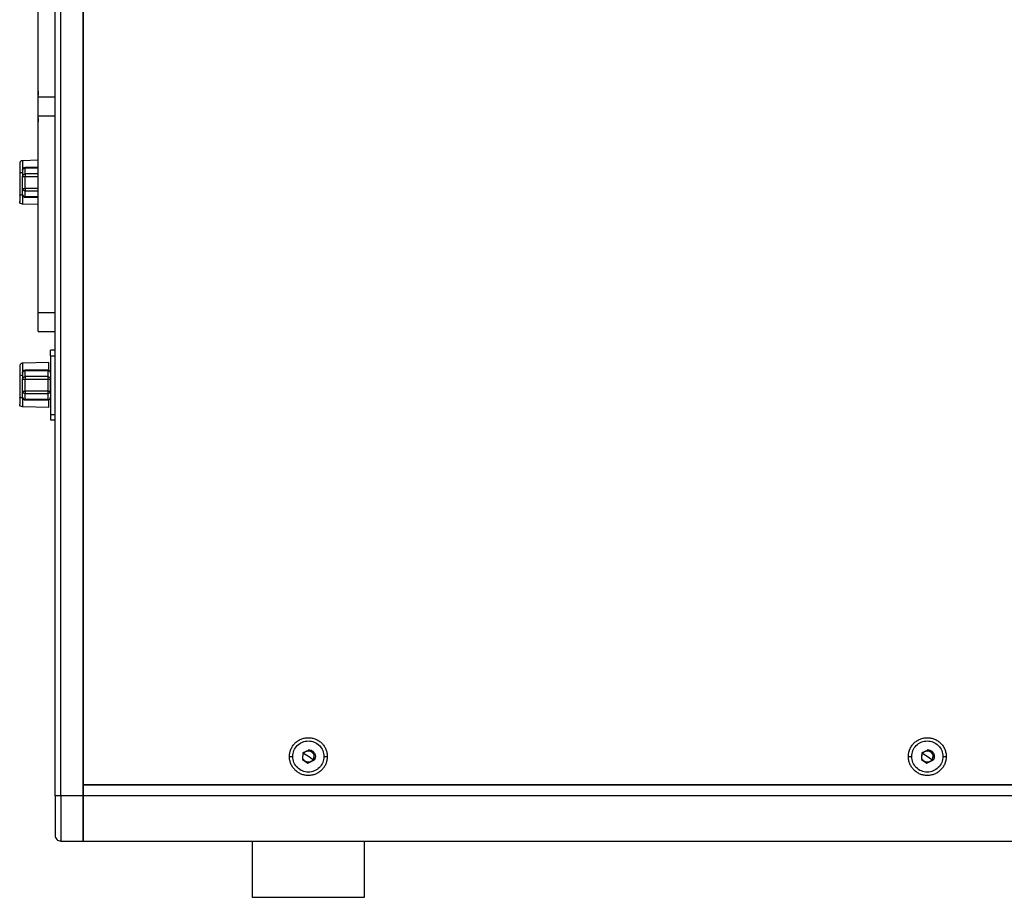
# Model space of a CAD drawing. Units: millimetres. Extents: x -2 to 444, y 0 to 315.
# Drawn here: x 186 to 221, y 207 to 238 of the extents above; entities that cross this region are included whole.
import ezdxf

# ---------------------------------------------------------------- set-up
doc = ezdxf.new("R2010")
doc.units = ezdxf.units.MM
doc.layers.add('1轮廓实线层', color=7, linetype='Continuous')

msp = doc.modelspace()

# ---------------------------------------------------------------- linework, layer by layer
at = {"layer": '1轮廓实线层'}
for p, q in [((187.7286, 210.5318), (187.7286, 255.7318)), ((187.9286, 210.5318), (187.9286, 255.7318)), ((188.7286, 210.5318), (188.7286, 255.7318)), ((188.7286, 255.3323), (188.7286, 210.9323)), ((187.1286, 235.3621), (187.1286, 242.3621)), ((187.7286, 235.3621), (187.1286, 235.3621)), ((187.1286, 234.7014), (187.7286, 234.7014)), ((187.1286, 227.7014), (187.1286, 234.7014)), ((187.1286, 233.1202), (186.566, 233.1055)), ((186.5686, 232.759), (186.5686, 232.5454)), ((187.1286, 232.859), (186.6686, 232.859)), ((186.6686, 232.632), (186.6686, 232.8456)), ((186.6686, 232.8456), (187.1286, 232.8456)), ((186.4686, 232.6895), (186.4686, 231.8895)), ((186.566, 232.6741), (186.566, 232.6153)), ((186.5686, 232.1181), (186.5686, 232.5454)), ((187.1286, 232.632), (186.6686, 232.632)), ((186.6686, 232.1181), (186.6686, 232.5454)), ((186.6686, 232.5454), (187.1286, 232.5454)), ((186.5686, 231.9045), (186.5686, 232.1181)), ((187.1286, 232.1181), (186.6686, 232.1181)), ((186.6686, 231.8179), (186.6686, 232.0315)), ((186.6686, 232.0315), (187.1286, 232.0315)), ((187.1286, 231.8179), (186.6686, 231.8179)), ((186.6686, 231.8045), (187.1286, 231.8045)), ((187.1286, 231.5433), (186.566, 231.558)), ((187.7286, 227.7014), (187.1286, 227.7014)), ((187.1286, 227.0318), (187.7286, 227.0318)), ((187.7286, 226.3718), (187.5686, 226.3718)), ((187.5686, 226.1718), (187.5686, 224.0918)), ((187.5686, 226.1718), (187.7286, 226.1718)), ((187.5101, 225.9302), (186.566, 225.9055)), ((186.4686, 225.4895), (186.4686, 224.6895)), ((186.566, 225.4741), (186.566, 225.4153)), ((186.5686, 225.559), (186.5686, 225.3454)), ((187.4686, 225.659), (186.6686, 225.659)), ((186.6686, 225.432), (186.6686, 225.6456)), ((186.6686, 225.6456), (187.4686, 225.6456)), ((187.4686, 225.432), (186.6686, 225.432)), ((187.4686, 225.6456), (187.4686, 225.432)), ((186.5686, 224.9181), (186.5686, 225.3454)), ((186.6686, 224.9181), (186.6686, 225.3454)), ((186.6686, 225.3454), (187.4686, 225.3454)), ((187.4686, 225.3454), (187.4686, 224.9181)), ((187.5686, 224.9181), (187.5686, 225.3454)), ((186.5686, 224.7045), (186.5686, 224.9181)), ((187.4686, 224.9181), (186.6686, 224.9181)), ((186.6686, 224.8315), (187.4686, 224.8315)), ((186.6686, 224.6179), (186.6686, 224.8315)), ((187.4686, 224.8315), (187.4686, 224.6179)), ((187.5101, 224.3333), (186.566, 224.358)), ((187.4686, 224.6179), (186.6686, 224.6179)), ((186.6686, 224.6045), (187.4696, 224.6045)), ((187.5686, 224.0918), (187.7286, 224.0918)), ((187.5686, 223.8918), (187.7286, 223.8918)), ((196.7435, 212.1622), (196.5364, 212.0599)), ((196.9356, 212.0341), (196.7435, 212.1622)), ((218.7435, 212.1622), (218.5364, 212.0599)), ((218.9356, 212.0341), (218.7435, 212.1622)), ((196.0566, 211.9318), (196.1852, 211.9318)), ((196.5364, 212.0599), (196.5215, 211.8294)), ((196.5215, 211.8294), (196.7137, 211.7013)), ((196.7286, 211.9318), (196.5622, 212.0427)), ((196.7137, 211.7013), (196.9207, 211.8036)), ((196.895, 211.8208), (196.7286, 211.9318)), ((196.9207, 211.8036), (196.9356, 212.0341)), ((197.2719, 211.9318), (197.4006, 211.9318)), ((218.0566, 211.9318), (218.1852, 211.9318)), ((218.5364, 212.0599), (218.5215, 211.8294)), ((218.5215, 211.8294), (218.7137, 211.7013)), ((218.7286, 211.9318), (218.5622, 212.0427)), ((218.7137, 211.7013), (218.9207, 211.8036)), ((218.895, 211.8208), (218.7286, 211.9318)), ((218.9207, 211.8036), (218.9356, 212.0341)), ((219.2719, 211.9318), (219.4006, 211.9318)), ((188.7286, 210.9323), (248.7286, 210.9323)), ((248.7286, 210.9318), (188.7286, 210.9318)), ((188.7286, 210.9318), (188.7286, 210.5318)), ((188.7286, 210.5318), (187.9286, 210.5318)), ((248.7286, 210.5318), (188.7286, 210.5318)), ((187.9286, 208.9318), (188.7286, 208.9318)), ((188.7286, 208.9318), (248.7286, 208.9318)), ((194.7286, 208.9318), (194.7286, 206.9318)), ((198.7286, 206.9318), (198.7286, 208.9318))]:
    msp.add_line(p, q, dxfattribs=at)
for centre, start, end in [((186.6686, 231.9045), 180.49017, 270.0278), ((186.6686, 224.7045), 180.49017, 270.0278), ((187.4686, 224.7045), 270.0278, 0)]:
    msp.add_arc(centre, 0.1, start, end, dxfattribs=at)
for points, knots in [([(187.1286, 235.5751), (187.1286, 235.5559), (187.1286, 235.5291), (187.1286, 235.4535), (187.1286, 235.4321)], [0, 0, 0, 0, 0.71740487, 1, 1, 1, 1]), ([(187.1286, 234.7014), (187.1286, 234.7148), (187.1286, 234.7415), (187.1286, 234.7821), (187.1286, 234.8229), (187.1286, 234.8641), (187.1286, 234.9056), (187.1286, 234.9474), (187.1286, 234.9895), (187.1286, 235.0458), (187.1286, 235.116), (187.1286, 235.1995), (187.1286, 235.2819), (187.1286, 235.3353), (187.1286, 235.3621)], [0, 0, 0, 0, 0.0628612, 0.1253987, 0.1877228, 0.249945, 0.3121775, 0.3745322, 0.4371205, 0.5000524, 0.6254264, 0.7499451, 0.8745046, 1, 1, 1, 1]), ([(187.1286, 234.6314), (187.1286, 234.6104), (187.1286, 234.5362), (187.1286, 234.4811), (187.1286, 234.4866), (187.1286, 234.4884)], [0, 0, 0, 0, 0.2084431, 0.7363262, 1, 1, 1, 1]), ([(186.566, 233.1055), (186.5617, 233.1052), (186.5531, 233.1047), (186.5405, 233.1018), (186.5284, 233.0974), (186.5169, 233.0915), (186.5063, 233.0842), (186.4936, 233.0727), (186.4807, 233.0553), (186.4705, 233.0313), (186.4692, 233.0141), (186.4686, 233.0055)], [0, 0, 0, 0, 0.0834197, 0.1668394, 0.2502591, 0.3336787, 0.4170984, 0.5005181, 0.6670121, 0.833506, 1, 1, 1, 1]), ([(186.566, 233.1055), (186.566, 233.1055), (186.566, 233.0937), (186.566, 233.0488), (186.566, 233.0156), (186.566, 232.934), (186.566, 232.8855), (186.566, 232.7821), (186.566, 232.7272), (186.566, 232.6741)], [0, 0, 0, 0, 0.25, 0.25, 0.5, 0.5, 0.75, 0.75, 1, 1, 1, 1]), ([(186.4686, 233.0055), (186.4686, 233.0055), (186.4686, 232.9969), (186.4686, 232.964), (186.4686, 232.9397), (186.4686, 232.8799), (186.4686, 232.8444), (186.4686, 232.7686), (186.4686, 232.7284), (186.4686, 232.6895)], [0, 0, 0, 0, 0.25, 0.25, 0.5, 0.5, 0.75, 0.75, 1, 1, 1, 1]), ([(186.6686, 232.859), (186.6424, 232.859), (186.6164, 232.8482), (186.5794, 232.8112), (186.5686, 232.7852), (186.5686, 232.759)], [0, 0, 0, 0, 0.5, 0.5, 1, 1, 1, 1]), ([(186.5686, 232.759), (186.5687, 232.7626), (186.569, 232.7692), (186.5709, 232.7783), (186.5733, 232.7858), (186.5777, 232.7958), (186.5851, 232.8077), (186.5994, 232.8226), (186.6187, 232.8352), (186.6432, 232.844), (186.6602, 232.8451), (186.6686, 232.8456)], [0, 0, 0, 0, 0.078302, 0.1461433, 0.2034837, 0.2503774, 0.3823349, 0.5004598, 0.6757969, 0.8405839, 1, 1, 1, 1]), ([(186.566, 232.6741), (186.5402, 232.6742), (186.5149, 232.6759), (186.479, 232.6816), (186.4686, 232.6855), (186.4686, 232.6895)], [0, 0, 0, 0, 0.5, 0.5, 1, 1, 1, 1]), ([(186.5686, 232.5454), (186.5686, 232.5681), (186.5794, 232.5906), (186.6164, 232.6227), (186.6424, 232.632), (186.6686, 232.632)], [0, 0, 0, 0, 0.5, 0.5, 1, 1, 1, 1]), ([(186.5686, 232.5454), (186.5686, 232.5454), (186.5794, 232.5454), (186.6164, 232.5454), (186.6424, 232.5454), (186.6686, 232.5454)], [0, 0, 0, 0, 0.5, 0.5, 1, 1, 1, 1]), ([(186.6686, 232.632), (186.6686, 232.6233), (186.6686, 232.6105), (186.6686, 232.5803), (186.6686, 232.5628), (186.6686, 232.5454)], [0, 0, 0, 0, 0.5, 0.5, 1, 1, 1, 1]), ([(186.5686, 232.1181), (186.5686, 232.1181), (186.5794, 232.1181), (186.6164, 232.1181), (186.6424, 232.1181), (186.6686, 232.1181)], [0, 0, 0, 0, 0.5, 0.5, 1, 1, 1, 1]), ([(186.6686, 232.0315), (186.6424, 232.0315), (186.6164, 232.0409), (186.5794, 232.0729), (186.5686, 232.0955), (186.5686, 232.1181)], [0, 0, 0, 0, 0.5, 0.5, 1, 1, 1, 1]), ([(186.6686, 232.1181), (186.6686, 232.1007), (186.6686, 232.0833), (186.6686, 232.053), (186.6686, 232.0403), (186.6686, 232.0315)], [0, 0, 0, 0, 0.5, 0.5, 1, 1, 1, 1]), ([(186.566, 231.8741), (186.5402, 231.8742), (186.5149, 231.8759), (186.479, 231.8816), (186.4686, 231.8855), (186.4686, 231.8895)], [0, 0, 0, 0, 0.5, 0.5, 1, 1, 1, 1]), ([(186.4686, 231.8895), (186.4686, 231.8257), (186.4686, 231.7658), (186.4686, 231.6818), (186.4686, 231.658), (186.4686, 231.658)], [0, 0, 0, 0, 0.5, 0.5, 1, 1, 1, 1]), ([(186.566, 231.8741), (186.566, 231.8305), (186.566, 231.7882), (186.566, 231.7112), (186.566, 231.6765), (186.566, 231.6191), (186.566, 231.5965), (186.566, 231.5659), (186.566, 231.558), (186.566, 231.558)], [0, 0, 0, 0, 0.25, 0.25, 0.5, 0.5, 0.75, 0.75, 1, 1, 1, 1]), ([(186.5686, 231.9045), (186.5686, 231.8819), (186.5794, 231.8593), (186.6164, 231.8273), (186.6424, 231.8179), (186.6686, 231.8179)], [0, 0, 0, 0, 0.5, 0.5, 1, 1, 1, 1]), ([(186.566, 231.558), (186.5402, 231.5587), (186.5149, 231.5698), (186.479, 231.6066), (186.4686, 231.6322), (186.4686, 231.658)], [0, 0, 0, 0, 0.5, 0.5, 1, 1, 1, 1]), ([(187.1286, 227.0318), (187.1286, 227.032), (187.1286, 227.0323), (187.1286, 227.0353), (187.1286, 227.0401), (187.1286, 227.0469), (187.1286, 227.0556), (187.1286, 227.0662), (187.1286, 227.089), (187.1286, 227.1333), (187.1286, 227.213), (187.1286, 227.3118), (187.1286, 227.4088), (187.1286, 227.4932), (187.1286, 227.5598), (187.1286, 227.6291), (187.1286, 227.6772), (187.1286, 227.7014)], [0, 0, 0, 0, 0.0358847, 0.0716023, 0.1072221, 0.1428142, 0.1784486, 0.2141952, 0.2501232, 0.3749825, 0.5000195, 0.6248788, 0.7499158, 0.8125915, 0.8749136, 0.937258, 1, 1, 1, 1]), ([(187.5686, 226.1718), (187.5686, 226.1783), (187.5686, 226.1913), (187.5686, 226.2106), (187.5686, 226.2297), (187.5686, 226.2545), (187.5686, 226.2836), (187.5686, 226.3141), (187.5686, 226.3391), (187.5686, 226.3574), (187.5686, 226.3695), (187.5686, 226.371), (187.5686, 226.3718)], [0, 0, 0, 0, 0.0622052, 0.1242357, 0.1867073, 0.2502233, 0.3758158, 0.5001477, 0.6241453, 0.7500722, 0.8757522, 1, 1, 1, 1]), ([(186.566, 225.9055), (186.5617, 225.9052), (186.5531, 225.9047), (186.5405, 225.9018), (186.5284, 225.8974), (186.5169, 225.8915), (186.5063, 225.8842), (186.4936, 225.8727), (186.4807, 225.8553), (186.4705, 225.8313), (186.4692, 225.8141), (186.4686, 225.8055)], [0, 0, 0, 0, 0.0834197, 0.1668394, 0.2502591, 0.3336787, 0.4170984, 0.5005181, 0.6670121, 0.833506, 1, 1, 1, 1]), ([(186.4686, 225.8055), (186.4686, 225.8055), (186.4686, 225.7969), (186.4686, 225.764), (186.4686, 225.7397), (186.4686, 225.6799), (186.4686, 225.6444), (186.4686, 225.5686), (186.4686, 225.5284), (186.4686, 225.4895)], [0, 0, 0, 0, 0.25, 0.25, 0.5, 0.5, 0.75, 0.75, 1, 1, 1, 1]), ([(186.566, 225.9055), (186.566, 225.9055), (186.566, 225.8937), (186.566, 225.8488), (186.566, 225.8156), (186.566, 225.734), (186.566, 225.6855), (186.566, 225.5821), (186.566, 225.5272), (186.566, 225.4741)], [0, 0, 0, 0, 0.25, 0.25, 0.5, 0.5, 0.75, 0.75, 1, 1, 1, 1]), ([(187.5101, 225.6492), (187.5101, 225.6733), (187.5101, 225.7244), (187.5101, 225.7928), (187.5101, 225.8522), (187.5101, 225.8963), (187.5101, 225.9249), (187.5101, 225.9284), (187.5101, 225.9302)], [0, 0, 0, 0, 0.1512631, 0.3210105, 0.4907578, 0.6605052, 0.8302526, 1, 1, 1, 1]), ([(186.566, 225.4741), (186.5402, 225.4742), (186.5149, 225.4759), (186.479, 225.4816), (186.4686, 225.4855), (186.4686, 225.4895)], [0, 0, 0, 0, 0.5, 0.5, 1, 1, 1, 1]), ([(186.6686, 225.659), (186.6424, 225.659), (186.6164, 225.6482), (186.5794, 225.6112), (186.5686, 225.5852), (186.5686, 225.559)], [0, 0, 0, 0, 0.5, 0.5, 1, 1, 1, 1]), ([(186.5686, 225.559), (186.5687, 225.5626), (186.569, 225.5692), (186.5709, 225.5783), (186.5733, 225.5858), (186.5777, 225.5958), (186.5851, 225.6077), (186.5994, 225.6226), (186.6187, 225.6352), (186.6432, 225.644), (186.6602, 225.6451), (186.6686, 225.6456)], [0, 0, 0, 0, 0.07830198, 0.14614329, 0.20348375, 0.25037737, 0.38233493, 0.50045976, 0.67579695, 0.84058393, 1, 1, 1, 1]), ([(186.5686, 225.3454), (186.5686, 225.3681), (186.5794, 225.3906), (186.6164, 225.4227), (186.6424, 225.432), (186.6686, 225.432)], [0, 0, 0, 0, 0.5, 0.5, 1, 1, 1, 1]), ([(186.6686, 225.432), (186.6686, 225.4233), (186.6686, 225.4105), (186.6686, 225.3803), (186.6686, 225.3628), (186.6686, 225.3454)], [0, 0, 0, 0, 0.5, 0.5, 1, 1, 1, 1]), ([(187.5686, 225.559), (187.5686, 225.5852), (187.5578, 225.6112), (187.5208, 225.6482), (187.4948, 225.659), (187.4686, 225.659)], [0, 0, 0, 0, 0.5, 0.5, 1, 1, 1, 1]), ([(187.4686, 225.6456), (187.4727, 225.6455), (187.4811, 225.6452), (187.4935, 225.6431), (187.5057, 225.6397), (187.5176, 225.6348), (187.529, 225.6283), (187.5406, 225.6196), (187.5521, 225.6077), (187.5609, 225.5935), (187.5672, 225.577), (187.5681, 225.5656), (187.5686, 225.559)], [0, 0, 0, 0, 0.0794991, 0.1595907, 0.2410549, 0.3245998, 0.4108333, 0.500241, 0.6182292, 0.7501354, 0.8541719, 1, 1, 1, 1]), ([(187.4686, 225.432), (187.4686, 225.4233), (187.4686, 225.4105), (187.4686, 225.3803), (187.4686, 225.3628), (187.4686, 225.3454)], [0, 0, 0, 0, 0.5, 0.5, 1, 1, 1, 1]), ([(187.4686, 225.432), (187.4948, 225.432), (187.5208, 225.4227), (187.5578, 225.3906), (187.5686, 225.3681), (187.5686, 225.3454)], [0, 0, 0, 0, 0.5, 0.5, 1, 1, 1, 1]), ([(186.5686, 225.3454), (186.5686, 225.3454), (186.5794, 225.3454), (186.6164, 225.3454), (186.6424, 225.3454), (186.6686, 225.3454)], [0, 0, 0, 0, 0.5, 0.5, 1, 1, 1, 1]), ([(187.4686, 225.3454), (187.4948, 225.3454), (187.5208, 225.3454), (187.5578, 225.3454), (187.5686, 225.3454), (187.5686, 225.3454)], [0, 0, 0, 0, 0.5, 0.5, 1, 1, 1, 1]), ([(186.566, 224.6741), (186.5402, 224.6742), (186.5149, 224.6759), (186.479, 224.6816), (186.4686, 224.6855), (186.4686, 224.6895)], [0, 0, 0, 0, 0.5, 0.5, 1, 1, 1, 1]), ([(186.4686, 224.6895), (186.4686, 224.6257), (186.4686, 224.5658), (186.4686, 224.4818), (186.4686, 224.458), (186.4686, 224.458)], [0, 0, 0, 0, 0.5, 0.5, 1, 1, 1, 1]), ([(186.5686, 224.9181), (186.5686, 224.9181), (186.5794, 224.9181), (186.6164, 224.9181), (186.6424, 224.9181), (186.6686, 224.9181)], [0, 0, 0, 0, 0.5, 0.5, 1, 1, 1, 1]), ([(186.6686, 224.8315), (186.6424, 224.8315), (186.6164, 224.8409), (186.5794, 224.8729), (186.5686, 224.8955), (186.5686, 224.9181)], [0, 0, 0, 0, 0.5, 0.5, 1, 1, 1, 1]), ([(186.5686, 224.7045), (186.5686, 224.6819), (186.5794, 224.6593), (186.6164, 224.6273), (186.6424, 224.6179), (186.6686, 224.6179)], [0, 0, 0, 0, 0.5, 0.5, 1, 1, 1, 1]), ([(186.6686, 224.9181), (186.6686, 224.9007), (186.6686, 224.8833), (186.6686, 224.853), (186.6686, 224.8403), (186.6686, 224.8315)], [0, 0, 0, 0, 0.5, 0.5, 1, 1, 1, 1]), ([(187.4686, 224.9181), (187.4686, 224.9007), (187.4686, 224.8833), (187.4686, 224.853), (187.4686, 224.8403), (187.4686, 224.8315)], [0, 0, 0, 0, 0.5, 0.5, 1, 1, 1, 1]), ([(187.4686, 224.9181), (187.4948, 224.9181), (187.5208, 224.9181), (187.5578, 224.9181), (187.5686, 224.9181), (187.5686, 224.9181)], [0, 0, 0, 0, 0.5, 0.5, 1, 1, 1, 1]), ([(187.5686, 224.9181), (187.5686, 224.8955), (187.5578, 224.8729), (187.5208, 224.8409), (187.4948, 224.8315), (187.4686, 224.8315)], [0, 0, 0, 0, 0.5, 0.5, 1, 1, 1, 1]), ([(187.4686, 224.6179), (187.4948, 224.6179), (187.5208, 224.6273), (187.5578, 224.6593), (187.5686, 224.6819), (187.5686, 224.7045)], [0, 0, 0, 0, 0.5, 0.5, 1, 1, 1, 1]), ([(186.566, 224.358), (186.5402, 224.3587), (186.5149, 224.3698), (186.479, 224.4066), (186.4686, 224.4322), (186.4686, 224.458)], [0, 0, 0, 0, 0.5, 0.5, 1, 1, 1, 1]), ([(186.566, 224.6741), (186.566, 224.6305), (186.566, 224.5882), (186.566, 224.5112), (186.566, 224.4765), (186.566, 224.4191), (186.566, 224.3965), (186.566, 224.3659), (186.566, 224.358), (186.566, 224.358)], [0, 0, 0, 0, 0.25, 0.25, 0.5, 0.5, 0.75, 0.75, 1, 1, 1, 1]), ([(186.6686, 224.6179), (186.6686, 224.614), (186.6686, 224.6063), (186.6686, 224.6051), (186.6686, 224.6046)], [0, 0, 0, 0, 0.5018126, 1, 1, 1, 1]), ([(187.5101, 224.3333), (187.5101, 224.3381), (187.5101, 224.3477), (187.5101, 224.4237), (187.5101, 224.5166), (187.5101, 224.5884), (187.5101, 224.6147)], [0, 0, 0, 0, 0.279208, 0.5584161, 0.8376241, 1, 1, 1, 1]), ([(187.5686, 224.0918), (187.5686, 224.0394), (187.5686, 223.9874), (187.5686, 223.9133), (187.5686, 223.8918), (187.5686, 223.8918)], [0, 0, 0, 0, 0.5, 0.5, 1, 1, 1, 1]), ([(196.0566, 211.9318), (196.0568, 211.9444), (196.0572, 211.9696), (196.0604, 212.0073), (196.0656, 212.0445), (196.0729, 212.0813), (196.0824, 212.1176), (196.0939, 212.1536), (196.1185, 212.2182), (196.166, 212.3076), (196.2504, 212.4099), (196.3527, 212.4943), (196.4697, 212.5565), (196.5965, 212.5953), (196.7285, 212.608), (196.8605, 212.5954), (196.9873, 212.5565), (197.1044, 212.4943), (197.2067, 212.41), (197.2911, 212.3077), (197.343, 212.2099), (197.3728, 212.1271), (197.3888, 212.0632), (197.3988, 211.9979), (197.4, 211.9539), (197.4006, 211.9318)], [0, 0, 0, 0, 0.0180068, 0.03587601, 0.05366387, 0.07142736, 0.08922372, 0.10710988, 0.12514188, 0.18756893, 0.2500998, 0.31252685, 0.37505772, 0.43748477, 0.50001564, 0.56244269, 0.62497356, 0.68740061, 0.74993148, 0.81235853, 0.8748894, 0.90630078, 0.93741886, 0.96854996, 1, 1, 1, 1]), ([(196.2677, 212.2392), (196.3079, 212.2995), (196.3601, 212.3518), (196.4807, 212.4325), (196.5489, 212.4608), (196.6911, 212.4892), (196.7651, 212.4893), (196.9073, 212.4611), (196.9756, 212.4329), (197.0963, 212.3524), (197.1486, 212.3002), (197.2293, 212.1797), (197.2576, 212.1114), (197.286, 211.9692), (197.2861, 211.8953), (197.2579, 211.753), (197.2297, 211.6847), (197.1895, 211.6244)], [0, 0, 0, 0, 0.125, 0.125, 0.25, 0.25, 0.375, 0.375, 0.5, 0.5, 0.625, 0.625, 0.75, 0.75, 0.875, 0.875, 1, 1, 1, 1]), ([(218.0566, 211.9318), (218.0568, 211.9444), (218.0572, 211.9696), (218.0604, 212.0073), (218.0656, 212.0445), (218.0729, 212.0813), (218.0824, 212.1176), (218.0939, 212.1536), (218.1185, 212.2182), (218.166, 212.3076), (218.2504, 212.4099), (218.3527, 212.4943), (218.4697, 212.5565), (218.5965, 212.5953), (218.7285, 212.608), (218.8605, 212.5954), (218.9873, 212.5565), (219.1044, 212.4943), (219.2067, 212.41), (219.2911, 212.3077), (219.343, 212.2099), (219.3728, 212.1271), (219.3888, 212.0632), (219.3988, 211.9979), (219.4, 211.9539), (219.4006, 211.9318)], [0, 0, 0, 0, 0.0180068, 0.035876, 0.0536639, 0.0714274, 0.0892237, 0.1071099, 0.1251419, 0.1875689, 0.2500998, 0.3125268, 0.3750577, 0.4374848, 0.5000156, 0.5624427, 0.6249736, 0.6874006, 0.7499315, 0.8123585, 0.8748894, 0.9063008, 0.9374189, 0.96855, 1, 1, 1, 1]), ([(218.2677, 212.2392), (218.3079, 212.2995), (218.3601, 212.3518), (218.4807, 212.4325), (218.5489, 212.4608), (218.6911, 212.4892), (218.7651, 212.4893), (218.9073, 212.4611), (218.9756, 212.4329), (219.0963, 212.3524), (219.1486, 212.3002), (219.2293, 212.1797), (219.2576, 212.1114), (219.286, 211.9692), (219.2861, 211.8953), (219.2579, 211.753), (219.2297, 211.6847), (219.1895, 211.6244)], [0, 0, 0, 0, 0.125, 0.125, 0.25, 0.25, 0.375, 0.375, 0.5, 0.5, 0.625, 0.625, 0.75, 0.75, 0.875, 0.875, 1, 1, 1, 1]), ([(197.1895, 211.6244), (197.1492, 211.564), (197.097, 211.5117), (196.9765, 211.4311), (196.9082, 211.4027), (196.766, 211.3743), (196.6921, 211.3742), (196.5498, 211.4024), (196.4815, 211.4306), (196.3608, 211.5111), (196.3085, 211.5633), (196.2279, 211.6839), (196.1995, 211.7521), (196.1711, 211.8943), (196.171, 211.9683), (196.1992, 212.1105), (196.2274, 212.1788), (196.2677, 212.2392)], [0, 0, 0, 0, 0.125, 0.125, 0.25, 0.25, 0.375, 0.375, 0.5, 0.5, 0.625, 0.625, 0.75, 0.75, 0.875, 0.875, 1, 1, 1, 1]), ([(196.64, 212.1111), (196.6713, 212.1265), (196.7067, 212.1336), (196.7763, 212.1291), (196.8105, 212.1175), (196.8395, 212.0982)], [0, 0, 0, 0, 0.5, 0.5, 1, 1, 1, 1]), ([(196.7286, 212.1818), (196.7613, 212.178), (196.8268, 212.1705), (196.9099, 212.1127), (196.9658, 212.0299), (196.984, 211.9324), (196.9719, 211.8479), (196.9423, 211.8086), (196.9324, 211.7955)], [0, 0, 0, 0, 0.1818182, 0.3636364, 0.5454545, 0.7272727, 0.9090909, 1, 1, 1, 1]), ([(196.8395, 212.0982), (196.8686, 212.0788), (196.8924, 212.0517), (196.9233, 211.9891), (196.9304, 211.9537), (196.9282, 211.9189)], [0, 0, 0, 0, 0.5, 0.5, 1, 1, 1, 1]), ([(219.1895, 211.6244), (219.1492, 211.564), (219.097, 211.5117), (218.9765, 211.4311), (218.9082, 211.4027), (218.766, 211.3743), (218.6921, 211.3742), (218.5498, 211.4024), (218.4815, 211.4306), (218.3608, 211.5111), (218.3085, 211.5633), (218.2279, 211.6839), (218.1995, 211.7521), (218.1711, 211.8943), (218.171, 211.9683), (218.1992, 212.1105), (218.2274, 212.1788), (218.2677, 212.2392)], [0, 0, 0, 0, 0.125, 0.125, 0.25, 0.25, 0.375, 0.375, 0.5, 0.5, 0.625, 0.625, 0.75, 0.75, 0.875, 0.875, 1, 1, 1, 1]), ([(218.64, 212.1111), (218.6713, 212.1265), (218.7067, 212.1336), (218.7763, 212.1291), (218.8105, 212.1175), (218.8395, 212.0982)], [0, 0, 0, 0, 0.5, 0.5, 1, 1, 1, 1]), ([(218.7286, 212.1818), (218.7613, 212.178), (218.8268, 212.1705), (218.9099, 212.1127), (218.9658, 212.0299), (218.984, 211.9324), (218.9719, 211.8479), (218.9423, 211.8086), (218.9324, 211.7955)], [0, 0, 0, 0, 0.1818182, 0.3636364, 0.5454545, 0.7272727, 0.9090909, 1, 1, 1, 1]), ([(218.8395, 212.0982), (218.8686, 212.0788), (218.8924, 212.0517), (218.9233, 211.9891), (218.9304, 211.9537), (218.9282, 211.9189)], [0, 0, 0, 0, 0.5, 0.5, 1, 1, 1, 1]), ([(197.4006, 211.9318), (197.4004, 211.9191), (197.4, 211.8939), (197.3967, 211.8563), (197.3915, 211.8191), (197.3842, 211.7823), (197.3748, 211.7459), (197.3633, 211.7099), (197.3386, 211.6453), (197.2911, 211.5559), (197.2068, 211.4537), (197.1045, 211.3692), (196.9874, 211.3071), (196.8606, 211.2682), (196.7286, 211.2556), (196.5966, 211.2682), (196.4699, 211.307), (196.3527, 211.3692), (196.2505, 211.4536), (196.166, 211.5558), (196.1142, 211.6536), (196.0843, 211.7364), (196.0684, 211.8004), (196.0584, 211.8656), (196.0572, 211.9097), (196.0566, 211.9318)], [0, 0, 0, 0, 0.0180068, 0.035876, 0.0536639, 0.0714274, 0.0892237, 0.1071099, 0.1251419, 0.1875689, 0.2500998, 0.3125268, 0.3750577, 0.4374848, 0.5000156, 0.5624427, 0.6249736, 0.6874006, 0.7499315, 0.8123585, 0.8748894, 0.9063008, 0.9374189, 0.96855, 1, 1, 1, 1]), ([(196.6176, 211.7654), (196.5886, 211.7847), (196.5647, 211.8119), (196.5338, 211.8745), (196.5267, 211.9098), (196.529, 211.9447)], [0, 0, 0, 0, 0.5, 0.5, 1, 1, 1, 1]), ([(196.8172, 211.7525), (196.7859, 211.737), (196.7505, 211.7299), (196.6808, 211.7344), (196.6466, 211.746), (196.6176, 211.7654)], [0, 0, 0, 0, 0.5, 0.5, 1, 1, 1, 1]), ([(219.4006, 211.9318), (219.4004, 211.9191), (219.4, 211.8939), (219.3967, 211.8563), (219.3915, 211.8191), (219.3842, 211.7823), (219.3748, 211.7459), (219.3633, 211.7099), (219.3386, 211.6453), (219.2911, 211.5559), (219.2068, 211.4537), (219.1045, 211.3692), (218.9874, 211.3071), (218.8606, 211.2682), (218.7286, 211.2556), (218.5966, 211.2682), (218.4699, 211.307), (218.3527, 211.3692), (218.2505, 211.4536), (218.166, 211.5558), (218.1142, 211.6536), (218.0843, 211.7364), (218.0684, 211.8004), (218.0584, 211.8656), (218.0572, 211.9097), (218.0566, 211.9318)], [0, 0, 0, 0, 0.0180068, 0.035876, 0.0536639, 0.0714274, 0.0892237, 0.1071099, 0.1251419, 0.1875689, 0.2500998, 0.3125268, 0.3750577, 0.4374848, 0.5000156, 0.5624427, 0.6249736, 0.6874006, 0.7499315, 0.8123585, 0.8748894, 0.9063008, 0.9374189, 0.96855, 1, 1, 1, 1]), ([(218.6176, 211.7654), (218.5886, 211.7847), (218.5647, 211.8119), (218.5338, 211.8745), (218.5267, 211.9098), (218.529, 211.9447)], [0, 0, 0, 0, 0.5, 0.5, 1, 1, 1, 1]), ([(218.8172, 211.7525), (218.7859, 211.737), (218.7505, 211.7299), (218.6808, 211.7344), (218.6466, 211.746), (218.6176, 211.7654)], [0, 0, 0, 0, 0.5, 0.5, 1, 1, 1, 1]), ([(187.9286, 210.5318), (187.8762, 210.5318), (187.8242, 210.5318), (187.7501, 210.5318), (187.7286, 210.5318), (187.7286, 210.5318)], [0, 0, 0, 0, 0.5, 0.5, 1, 1, 1, 1]), ([(187.7286, 210.5318), (187.7286, 210.3485), (187.7286, 210.1653), (187.7286, 209.8267), (187.7286, 209.6714), (187.7286, 209.4122), (187.7286, 209.3085), (187.7286, 209.1682), (187.7286, 209.1318), (187.7286, 209.1318)], [0, 0, 0, 0, 0.25, 0.25, 0.5, 0.5, 0.75, 0.75, 1, 1, 1, 1]), ([(187.9286, 210.5318), (187.9286, 210.3223), (187.9286, 210.113), (187.9286, 209.726), (187.9286, 209.5485), (187.9286, 209.2523), (187.9286, 209.1337), (187.9286, 208.9734), (187.9286, 208.9318), (187.9286, 208.9318)], [0, 0, 0, 0, 0.25, 0.25, 0.5, 0.5, 0.75, 0.75, 1, 1, 1, 1]), ([(188.7286, 208.9318), (188.7286, 208.9318), (188.7286, 208.9734), (188.7286, 209.1337), (188.7286, 209.2523), (188.7286, 209.5485), (188.7286, 209.726), (188.7286, 210.113), (188.7286, 210.3223), (188.7286, 210.5318)], [0, 0, 0, 0, 0.25, 0.25, 0.5, 0.5, 0.75, 0.75, 1, 1, 1, 1]), ([(188.7286, 210.5318), (188.7286, 210.3223), (188.7286, 210.113), (188.7286, 209.726), (188.7286, 209.5485), (188.7286, 209.2523), (188.7286, 209.1337), (188.7286, 208.9734), (188.7286, 208.9318), (188.7286, 208.9318)], [0, 0, 0, 0, 0.25, 0.25, 0.5, 0.5, 0.75, 0.75, 1, 1, 1, 1]), ([(187.7286, 209.1318), (187.7286, 209.0794), (187.7501, 209.0274), (187.8242, 208.9533), (187.8762, 208.9318), (187.9286, 208.9318)], [0, 0, 0, 0, 0.5, 0.5, 1, 1, 1, 1]), ([(194.7286, 206.9318), (194.7286, 206.9318), (194.7806, 206.9318), (194.981, 206.9318), (195.1292, 206.9318), (195.4995, 206.9318), (195.7213, 206.9318), (196.2051, 206.9318), (196.4668, 206.9318), (196.9904, 206.9318), (197.2521, 206.9318), (197.7358, 206.9318), (197.9577, 206.9318), (198.3279, 206.9318), (198.4761, 206.9318), (198.6765, 206.9318), (198.7286, 206.9318), (198.7286, 206.9318)], [0, 0, 0, 0, 0.125, 0.125, 0.25, 0.25, 0.375, 0.375, 0.5, 0.5, 0.625, 0.625, 0.75, 0.75, 0.875, 0.875, 1, 1, 1, 1])]:
    msp.add_open_spline(points, degree=3, knots=knots, dxfattribs=at)
for points in [[(186.6686, 232.859), (186.6686, 232.859), (186.6686, 232.8543), (186.6686, 232.8456)], [(186.6686, 231.8179), (186.6686, 231.8092), (186.6686, 231.8045), (186.6686, 231.8045)], [(186.6686, 225.659), (186.6686, 225.659), (186.6686, 225.6543), (186.6686, 225.6456)], [(187.4686, 225.659), (187.4686, 225.659), (187.4686, 225.6543), (187.4686, 225.6456)], [(187.4686, 224.6179), (187.4686, 224.6092), (187.4686, 224.6045), (187.4686, 224.6045)], [(196.5622, 212.0427), (196.5816, 212.0718), (196.6087, 212.0956), (196.64, 212.1111)], [(218.5622, 212.0427), (218.5816, 212.0718), (218.6087, 212.0956), (218.64, 212.1111)], [(196.529, 211.9447), (196.5312, 211.9795), (196.5428, 212.0137), (196.5622, 212.0427)], [(196.895, 211.8208), (196.8756, 211.7918), (196.8485, 211.7679), (196.8172, 211.7525)], [(196.9282, 211.9189), (196.9259, 211.884), (196.9143, 211.8498), (196.895, 211.8208)], [(218.529, 211.9447), (218.5312, 211.9795), (218.5428, 212.0137), (218.5622, 212.0427)], [(218.895, 211.8208), (218.8756, 211.7918), (218.8485, 211.7679), (218.8172, 211.7525)], [(218.9282, 211.9189), (218.9259, 211.884), (218.9143, 211.8498), (218.895, 211.8208)]]:
    msp.add_open_spline(points, degree=3, dxfattribs=at)

doc.saveas('drawing.dxf')
